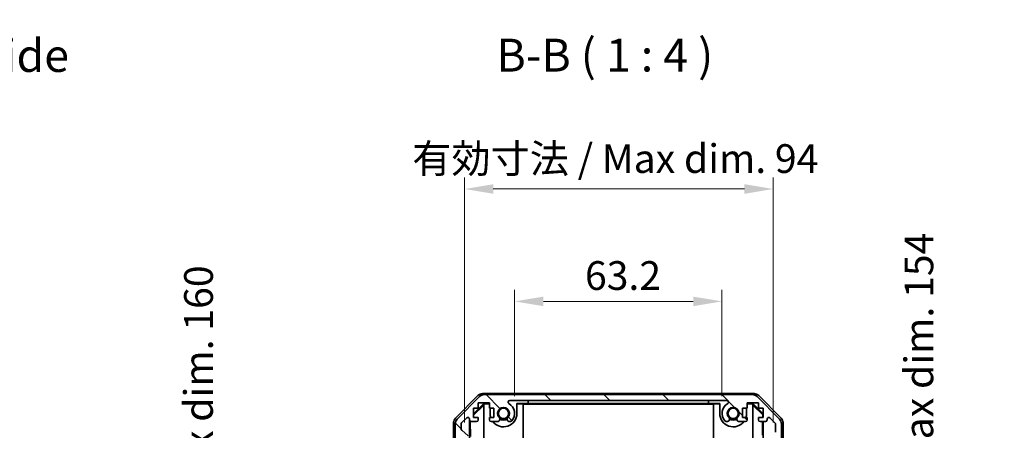
# Model space of a CAD drawing. Units: millimetres. Extents: x 51 to 6954, y 28 to 1152.
# Drawn here: x 2241 to 2541, y 823 to 948 of the extents above; entities that cross this region are included whole.
import ezdxf

# ---------------------------------------------------------------- set-up
doc = ezdxf.new("R2010")
doc.units = ezdxf.units.MM
doc.header["$LTSCALE"] = 3.5
doc.layers.get('Defpoints').update_dxf_attribs({"lineweight": 25})
for name, color, linetype, lineweight in [('Dimension (ISO)', 7, 'Continuous', 18), ('Dimension (ISO) @ 1', 7, 'Continuous', 18), ('Hatch (ISO)', 1, 'Continuous', 18), ('Symbol (ISO)', 7, 'Continuous', 18), ('Visible (ISO)', 7, 'Continuous', 35)]:
    doc.layers.add(name, color=color, linetype=linetype, lineweight=lineweight)
doc.styles.add('Note Text (TK)', font='txt')
doc.dimstyles.new('Default - Method 1b (TK)', dxfattribs={"dimscale": 3.5, "dimtxt": 2.5, "dimasz": 2.5, "dimexe": 1, "dimexo": 1.5, "dimgap": 1, "dimtad": 1, "dimtoh": 1, "dimrnd": 1e-08, "dimdsep": 46, "dimtxsty": 'Note Text (TK)', "dimcen": 0.09, "dimdle": 5, "dimclrd": 100, "dimclre": 100, "dimclrt": 7, "dimadec": 1, "dimazin": 1, "dimtfac": 1, "dimtmove": 0, "dimatfit": 3, "dimfxl": 1, "dimtolj": 1, "dimlwd": -1, "dimlwe": -1, "dimarcsym": 0})

# ---------------------------------------------------------------- blocks, each defined once
blk = doc.blocks.new('*D99')
at = {"layer": 'Defpoints', "color": 0}
for p in [(2455.13, 862.38), (2391.93, 828.29), (2455.13, 828.29)]:
    blk.add_point(p, dxfattribs=at)
at = {"layer": 'Dimension (ISO)', "color": 100}
for p, q in [((2391.93, 833.54), (2391.93, 865.88)), ((2455.13, 833.54), (2455.13, 865.88)), ((2400.68, 862.38), (2446.38, 862.38))]:
    blk.add_line(p, q, dxfattribs=at)
for points in [[(2400.68, 863.83), (2400.68, 860.92), (2391.93, 862.38)], [(2446.38, 863.83), (2446.38, 860.92), (2455.13, 862.38)]]:
    blk.add_solid(points, dxfattribs=at)
at = {"layer": 'Dimension (ISO)', "color": 7, "insert": (2413.37, 870.25), "char_height": 8.75, "attachment_point": 4, "style": 'Note Text (TK)'}
blk.add_mtext('\\A1;63.2', dxfattribs=at)
blk = doc.blocks.new('*D98')
at = {"layer": 'Defpoints', "color": 0}
for p in [(2470.73, 896.6), (2376.68, 820.29), (2470.73, 820.29)]:
    blk.add_point(p, dxfattribs=at)
at = {"layer": 'Dimension (ISO)', "color": 100}
for p, q in [((2376.68, 825.54), (2376.68, 900.1)), ((2470.73, 825.54), (2470.73, 900.1)), ((2385.43, 896.6), (2461.98, 896.6))]:
    blk.add_line(p, q, dxfattribs=at)
for points in [[(2385.43, 898.06), (2385.43, 895.14), (2376.68, 896.6)], [(2461.98, 898.06), (2461.98, 895.14), (2470.73, 896.6)]]:
    blk.add_solid(points, dxfattribs=at)
at = {"layer": 'Dimension (ISO)', "color": 7, "insert": (2358.06, 905.86), "char_height": 8.75, "attachment_point": 4, "style": 'Note Text (TK)'}
blk.add_mtext('\\A1; 有効寸法 / Max dim. 94', dxfattribs=at)
blk = doc.blocks.new('*D96')
at = {"layer": 'Defpoints', "color": 0}
for p in [(2305.09, 814.29), (2376.68, 814.29), (2376.68, 654.29)]:
    blk.add_point(p, dxfattribs=at)
at = {"layer": 'Dimension (ISO)', "color": 100}
for p, q in [((2371.43, 814.29), (2301.59, 814.29)), ((2305.09, 663.04), (2305.09, 805.54)), ((2371.43, 654.29), (2301.59, 654.29))]:
    blk.add_line(p, q, dxfattribs=at)
for points in [[(2303.63, 805.54), (2306.55, 805.54), (2305.09, 814.29)], [(2303.63, 663.04), (2306.55, 663.04), (2305.09, 654.29)]]:
    blk.add_solid(points, dxfattribs=at)
at = {"layer": 'Dimension (ISO)', "color": 7, "insert": (2295.57, 594.81), "char_height": 8.75, "attachment_point": 4, "rotation": 90, "style": 'Note Text (TK)'}
blk.add_mtext('\\A1;ハメ込みパネル有効寸法 / Slide panel Max dim. 160', dxfattribs=at)
blk = doc.blocks.new('*D95')
at = {"layer": 'Defpoints', "color": 0}
for p in [(2470.73, 811.29), (2470.73, 657.29), (2499.55, 657.29)]:
    blk.add_point(p, dxfattribs=at)
at = {"layer": 'Dimension (ISO)', "color": 100}
for p, q in [((2475.98, 811.29), (2503.05, 811.29)), ((2499.55, 802.54), (2499.55, 666.04)), ((2475.98, 657.29), (2503.05, 657.29))]:
    blk.add_line(p, q, dxfattribs=at)
for points in [[(2498.09, 802.54), (2501.01, 802.54), (2499.55, 811.29)], [(2498.09, 666.04), (2501.01, 666.04), (2499.55, 657.29)]]:
    blk.add_solid(points, dxfattribs=at)
at = {"layer": 'Dimension (ISO)', "color": 7, "insert": (2515.15, 584.55), "char_height": 8.75, "attachment_point": 4, "rotation": 90, "style": 'Note Text (TK)'}
blk.add_mtext('\\A1;ねじ止めパネル有効寸法 / Screwed panel Max dim. 154', dxfattribs=at)

msp = doc.modelspace()

# ---------------------------------------------------------------- hatches: boundary and pattern name
at = {"layer": 'Hatch (ISO)'}
h = msp.add_hatch(dxfattribs=at)
h.set_pattern_fill('ANSI31', color=256, scale=101.6, angle=90.00021, style=0)
h.set_pattern_definition([(135.0002, (1371.25, -4), (-8.98022, -8.98029), [])])
edge = h.paths.add_edge_path()
edge.add_line((2470.7341, 813.7905), (2468.7341, 813.7905))
edge.add_line((2468.7341, 813.7905), (2468.7341, 813.7905))
edge.add_line((2468.7341, 813.7905), (2468.7341, 811.7905))
edge.add_ellipse((2469.2341, 811.7905), major_axis=(-0.5, 0), ratio=1, start_angle=0, end_angle=90)
edge.add_line((2469.2341, 811.2905), (2470.2341, 811.2905))
edge.add_ellipse((2470.2341, 811.7905), major_axis=(0, -0.5), ratio=1, start_angle=0, end_angle=90)
edge.add_line((2470.7341, 811.7905), (2470.7341, 813.1905))
edge.add_line((2470.7341, 813.1905), (2470.7341, 813.7886))
edge.add_line((2470.7341, 813.7886), (2470.7341, 813.7905))
edge = h.paths.add_edge_path()
edge.add_ellipse((2382.6626, 831.9905), major_axis=(0, 2), ratio=1, start_angle=0, end_angle=45)
edge.add_line((2381.2484, 833.4047), (2374.4199, 826.5763))
edge.add_ellipse((2375.8341, 825.1621), major_axis=(-1.4142, 1.4142), ratio=1, start_angle=0, end_angle=45)
edge.add_line((2373.8341, 825.1621), (2373.8341, 816.7905))
edge.add_ellipse((2374.3341, 816.7905), major_axis=(-0.5, 0), ratio=1, start_angle=0, end_angle=90)
edge.add_line((2374.3341, 816.2905), (2374.5341, 816.2905))
edge.add_ellipse((2374.5341, 816.7905), major_axis=(0, -0.5), ratio=1, start_angle=0, end_angle=90)
edge.add_line((2375.0341, 816.7905), (2375.0341, 820.2905))
edge.add_line((2375.0341, 820.2905), (2376.6841, 820.2905))
edge.add_line((2376.6841, 820.2905), (2376.6841, 814.7905))
edge.add_ellipse((2377.1841, 814.7905), major_axis=(-0.5, 0), ratio=1, start_angle=0, end_angle=90)
edge.add_line((2377.1841, 814.2905), (2377.3841, 814.2905))
edge.add_ellipse((2377.3841, 814.7905), major_axis=(0, -0.5), ratio=1, start_angle=0, end_angle=90)
edge.add_line((2377.8841, 814.7905), (2377.8841, 821.066))
edge.add_ellipse((2377.3841, 821.066), major_axis=(0.5, 0), ratio=1, start_angle=0, end_angle=48.366461)
edge.add_line((2377.7163, 821.4397), (2375.802, 823.1413))
edge.add_ellipse((2376.1341, 823.515), major_axis=(-0.3322, -0.3737), ratio=1, start_angle=311.633539, end_angle=360, ccw=False)
edge.add_line((2375.6341, 823.515), (2375.6341, 825.0378))
edge.add_ellipse((2376.1341, 825.0378), major_axis=(-0.5, 0), ratio=1, start_angle=315, end_angle=360, ccw=False)
edge.add_line((2375.7806, 825.3914), (2377.3306, 826.9414))
edge.add_ellipse((2377.6841, 826.5878), major_axis=(-0.3536, 0.3536), ratio=1, start_angle=225, end_angle=360, ccw=False)
edge.add_line((2378.1841, 826.5878), (2378.1841, 826.2905))
edge.add_ellipse((2378.6841, 826.2905), major_axis=(-0.5, 0), ratio=1, start_angle=0, end_angle=90)
edge.add_line((2378.6841, 825.7905), (2380.3341, 825.7905))
edge.add_ellipse((2380.3341, 826.2905), major_axis=(0, -0.5), ratio=1, start_angle=0, end_angle=90)
edge.add_line((2380.8341, 826.2905), (2380.8341, 827.0405))
edge.add_line((2380.8341, 827.0405), (2379.4341, 827.0405))
edge.add_line((2379.4341, 827.0405), (2379.4341, 829.8405))
edge.add_line((2379.4341, 829.8405), (2380.8341, 829.8405))
edge.add_line((2380.8341, 829.8405), (2380.8341, 831.5405))
edge.add_line((2380.8341, 831.5405), (2384.2341, 831.5405))
edge.add_line((2384.2341, 831.5405), (2384.2341, 829.8405))
edge.add_line((2384.2341, 829.8405), (2385.6341, 829.8405))
edge.add_line((2385.6341, 829.8405), (2385.6341, 827.0405))
edge.add_line((2385.6341, 827.0405), (2384.2341, 827.0405))
edge.add_line((2384.2341, 827.0405), (2384.2341, 826.2905))
edge.add_ellipse((2384.7341, 826.2905), major_axis=(-0.5, 0), ratio=1, start_angle=0, end_angle=90)
edge.add_line((2384.7341, 825.7905), (2386.8615, 825.7905))
edge.add_ellipse((2386.6044, 826.5481), major_axis=(0.2571, -0.7576), ratio=1, start_angle=0, end_angle=113.335886)
edge.add_ellipse((2388.5341, 828.2905), major_axis=(-1.336, -1.2063), ratio=1, start_angle=95.840426, end_angle=360, ccw=False)
edge.add_ellipse((2390.4639, 826.5481), major_axis=(-0.5938, 0.5361), ratio=1, start_angle=0, end_angle=113.335886)
edge.add_line((2390.2068, 825.7905), (2390.721, 825.7904))
edge.add_ellipse((2390.4639, 826.5481), major_axis=(0.2571, -0.7577), ratio=1, start_angle=0, end_angle=29.176312)
edge.add_ellipse((2388.5341, 828.2905), major_axis=(2.5236, -2.2786), ratio=1, start_angle=0, end_angle=102.759257)
edge.add_ellipse((2390.4439, 831.6908), major_axis=(-0.2447, -0.4357), ratio=1, start_angle=209.320529, end_angle=360, ccw=False)
edge.add_line((2390.4439, 832.1905), (2456.6244, 832.1905))
edge.add_ellipse((2456.6244, 831.6908), major_axis=(0, 0.4997), ratio=1, start_angle=209.320529, end_angle=360, ccw=False)
edge.add_ellipse((2458.5341, 828.2905), major_axis=(-1.665, 2.9645), ratio=1, start_angle=0, end_angle=102.759257)
edge.add_ellipse((2456.6044, 826.5481), major_axis=(-0.5939, -0.5362), ratio=1, start_angle=0, end_angle=29.176312)
edge.add_line((2456.3473, 825.7904), (2456.8615, 825.7905))
edge.add_ellipse((2456.6044, 826.5481), major_axis=(0.2571, -0.7576), ratio=1, start_angle=0, end_angle=113.335886)
edge.add_ellipse((2458.5341, 828.2905), major_axis=(-1.336, -1.2063), ratio=1, start_angle=95.840426, end_angle=360, ccw=False)
edge.add_ellipse((2460.4639, 826.5481), major_axis=(-0.5938, 0.5361), ratio=1, start_angle=0, end_angle=113.335886)
edge.add_line((2460.2068, 825.7905), (2462.3341, 825.7905))
edge.add_ellipse((2462.3341, 826.2905), major_axis=(0, -0.5), ratio=1, start_angle=0, end_angle=90)
edge.add_line((2462.8341, 826.2905), (2462.8341, 827.0405))
edge.add_line((2462.8341, 827.0405), (2461.4341, 827.0405))
edge.add_line((2461.4341, 827.0405), (2461.4341, 829.8405))
edge.add_line((2461.4341, 829.8405), (2462.8341, 829.8405))
edge.add_line((2462.8341, 829.8405), (2462.8341, 831.5405))
edge.add_line((2462.8341, 831.5405), (2466.2341, 831.5405))
edge.add_line((2466.2341, 831.5405), (2466.2341, 829.8405))
edge.add_line((2466.2341, 829.8405), (2467.6341, 829.8405))
edge.add_line((2467.6341, 829.8405), (2467.6341, 827.0405))
edge.add_line((2467.6341, 827.0405), (2466.2341, 827.0405))
edge.add_line((2466.2341, 827.0405), (2466.2341, 826.2905))
edge.add_ellipse((2466.7341, 826.2905), major_axis=(-0.5, 0), ratio=1, start_angle=0, end_angle=90)
edge.add_line((2466.7341, 825.7905), (2468.3841, 825.7905))
edge.add_ellipse((2468.3841, 826.2905), major_axis=(0, -0.5), ratio=1, start_angle=0, end_angle=90)
edge.add_line((2468.8841, 826.2905), (2468.8841, 826.5878))
edge.add_ellipse((2469.3841, 826.5878), major_axis=(-0.5, 0), ratio=1, start_angle=225, end_angle=360, ccw=False)
edge.add_line((2469.7377, 826.9414), (2471.2877, 825.3914))
edge.add_ellipse((2470.9341, 825.0378), major_axis=(0.3536, 0.3536), ratio=1, start_angle=315, end_angle=360, ccw=False)
edge.add_line((2471.4341, 825.0378), (2471.4341, 822.5905))
edge.add_ellipse((2470.9341, 822.5905), major_axis=(0.5, 0), ratio=1, start_angle=270, end_angle=360, ccw=False)
edge.add_line((2470.9341, 822.0905), (2469.2341, 822.0905))
edge.add_ellipse((2469.2341, 821.5905), major_axis=(0, 0.5), ratio=1, start_angle=0, end_angle=90)
edge.add_line((2468.7341, 821.5905), (2468.7341, 816.7905))
edge.add_line((2468.7341, 816.7905), (2468.7341, 816.7905))
edge.add_line((2468.7341, 816.7905), (2470.7341, 816.7905))
edge.add_line((2470.7341, 816.7905), (2470.7341, 816.7924))
edge.add_line((2470.7341, 816.7924), (2470.7341, 817.3905))
edge.add_line((2470.7341, 817.3905), (2470.7341, 820.0405))
edge.add_line((2470.7341, 820.0405), (2470.7341, 820.2905))
edge.add_line((2470.7341, 820.2905), (2472.7341, 820.2905))
edge.add_ellipse((2472.7341, 820.7905), major_axis=(0, -0.5), ratio=1, start_angle=0, end_angle=90)
edge.add_line((2473.2341, 820.7905), (2473.2341, 825.1621))
edge.add_ellipse((2471.2341, 825.1621), major_axis=(2, 0), ratio=1, start_angle=0, end_angle=45)
edge.add_line((2472.6484, 826.5763), (2465.8199, 833.4047))
edge.add_ellipse((2464.4057, 831.9905), major_axis=(1.4142, 1.4142), ratio=1, start_angle=0, end_angle=45)
edge.add_line((2464.4057, 833.9905), (2382.6626, 833.9905))

# ---------------------------------------------------------------- linework, layer by layer
at = {"layer": 'Visible (ISO)'}
for p, q in [((2373.9198, 826.8749), (2380.7497, 833.7048)), ((2381.2484, 833.4047), (2374.4199, 826.5763)), ((2380.8341, 829.8405), (2380.8341, 831.5405)), ((2380.8341, 831.5405), (2384.2341, 831.5405)), ((2382.1637, 834.2905), (2464.9046, 834.2905)), ((2464.4057, 833.9905), (2382.6626, 833.9905)), ((2384.2341, 831.5405), (2384.2341, 829.8405)), ((2390.4439, 832.1905), (2456.6244, 832.1905)), ((2396.0341, 831.29), (2396.0341, 832.19)), ((2396.0341, 832.19), (2451.0341, 832.19)), ((2451.0341, 832.19), (2451.0341, 831.29)), ((2462.8341, 829.8405), (2462.8341, 831.5405)), ((2462.8341, 831.5405), (2466.2341, 831.5405)), ((2472.6484, 826.5763), (2465.8199, 833.4047)), ((2466.2341, 831.5405), (2466.2341, 829.8405)), ((2466.3186, 833.7048), (2473.1485, 826.8749)), ((2379.4341, 828.1453), (2382.5788, 831.29)), ((2379.4341, 827.7778), (2382.5341, 830.8325)), ((2379.4341, 827.0405), (2379.4341, 829.8405)), ((2379.4341, 829.8405), (2380.8341, 829.8405)), ((2382.6836, 831.1853), (2382.5341, 831.0359)), ((2382.5341, 817.2905), (2382.5341, 831.0359)), ((2382.5788, 831.29), (2384.2341, 831.29)), ((2382.5788, 831.29), (2382.6836, 831.1853)), ((2384.2341, 831.1853), (2382.6836, 831.1853)), ((2384.2341, 829.8405), (2385.6341, 829.8405)), ((2384.4341, 828.2905), (2384.4341, 829.8405)), ((2385.6341, 829.8405), (2385.6341, 827.0405)), ((2392.6341, 831.29), (2396.0341, 831.29)), ((2392.6341, 831.29), (2392.6341, 828.2905)), ((2394.5341, 831.1853), (2392.6341, 831.1853)), ((2394.5341, 831.1853), (2394.5341, 817.2905)), ((2394.5341, 831.0812), (2452.5341, 831.0812)), ((2451.0341, 831.29), (2396.0341, 831.29)), ((2451.0341, 831.29), (2454.4341, 831.29)), ((2452.5341, 817.2905), (2452.5341, 831.1853)), ((2454.4341, 831.1853), (2452.5341, 831.1853)), ((2454.4341, 828.2905), (2454.4341, 831.29)), ((2461.4341, 827.0405), (2461.4341, 829.8405)), ((2461.4341, 829.8405), (2462.8341, 829.8405)), ((2462.6341, 829.8405), (2462.6341, 828.2905)), ((2462.8341, 831.29), (2464.4895, 831.29)), ((2464.3847, 831.1853), (2462.8341, 831.1853)), ((2464.3847, 831.1853), (2464.4895, 831.29)), ((2464.5341, 831.0359), (2464.3847, 831.1853)), ((2464.4895, 831.29), (2467.6341, 828.1453)), ((2464.5341, 831.0359), (2464.5341, 817.2905)), ((2464.5341, 830.8325), (2467.5488, 827.8619)), ((2466.2341, 829.8405), (2467.6341, 829.8405)), ((2467.6341, 829.8405), (2467.6341, 827.0405)), ((2373.3341, 816.2905), (2373.3341, 825.4609)), ((2375.7806, 825.3914), (2377.3306, 826.9414)), ((2378.1841, 826.5878), (2378.1841, 826.2905)), ((2378.1849, 814.2905), (2378.1849, 826.2633)), ((2378.4567, 821.228), (2378.3752, 825.8974)), ((2378.6841, 825.7905), (2380.3341, 825.7905)), ((2380.8341, 827.0405), (2379.4341, 827.0405)), ((2380.8341, 826.2905), (2380.8341, 827.0405)), ((2385.6341, 827.0405), (2384.2341, 827.0405)), ((2384.2341, 827.0405), (2384.2341, 826.2905)), ((2384.7341, 825.7905), (2386.8615, 825.7905)), ((2390.2068, 825.7905), (2390.721, 825.7904)), ((2456.3473, 825.7904), (2456.8615, 825.7905)), ((2460.2068, 825.7905), (2462.3341, 825.7905)), ((2462.8341, 827.0405), (2461.4341, 827.0405)), ((2462.8341, 826.2905), (2462.8341, 827.0405)), ((2467.6341, 827.0405), (2466.2341, 827.0405)), ((2466.2341, 827.0405), (2466.2341, 826.2905)), ((2466.7341, 825.7905), (2468.3841, 825.7905)), ((2467.5127, 825.7905), (2467.4414, 821.7043)), ((2467.5488, 827.8619), (2467.5345, 827.0405)), ((2467.6341, 827.9472), (2467.5488, 827.8619)), ((2467.7332, 825.7905), (2467.7332, 816.7905)), ((2468.8841, 826.2905), (2468.8841, 826.5878)), ((2469.7377, 826.9414), (2471.2877, 825.3914)), ((2473.7341, 820.2905), (2473.7341, 825.4609)), ((2373.8341, 825.1621), (2373.8341, 816.7905)), ((2375.6341, 823.515), (2375.6341, 825.0378)), ((2377.7163, 821.4397), (2375.802, 823.1413)), ((2471.4341, 825.0378), (2471.4341, 822.5905)), ((2473.2341, 820.7905), (2473.2341, 825.1621))]:
    msp.add_line(p, q, dxfattribs=at)
for centre in [(2388.5341, 828.2905), (2458.5341, 828.2905)]:
    msp.add_circle(centre, 1.5706, dxfattribs=at)
for centre, radius, start, end in [((2382.6626, 831.9905), 2, 90, 135), ((2390.4439, 831.6908), 0.4997, 90, 240.679471), ((2456.6244, 831.6908), 0.4997, 299.320529, 90), ((2464.4057, 831.9905), 2, 45, 90), ((2388.5341, 828.2905), 1.8, 317.920213, 222.079787), ((2388.5341, 828.2905), 3.4001, 317.920213, 60.679471), ((2458.5341, 828.2905), 3.4001, 119.320529, 222.079787), ((2458.5341, 828.2905), 1.8, 317.920213, 222.079787), ((2375.8341, 825.1621), 2, 135, 180), ((2376.1341, 825.0378), 0.5, 135, 180), ((2377.6841, 826.5878), 0.5, 0, 135), ((2378.6841, 826.2905), 0.5, 180, 270), ((2380.3341, 826.2905), 0.5, 270, 0), ((2384.7341, 826.2905), 0.5, 180, 270), ((2388.5341, 828.2905), 4.1, 180, 197.750827), ((2388.5341, 828.2905), 4.1, 217.571869, 0), ((2386.6044, 826.5481), 0.8, 288.743901, 42.079787), ((2388.5341, 828.2905), 2, 235.405155, 304.594845), ((2388.5341, 828.2905), 2.1, 237.438672, 302.561328), ((2390.4639, 826.5481), 0.8, 137.920213, 251.256099), ((2390.4639, 826.5481), 0.8001, 288.743901, 317.920213), ((2458.5341, 828.2905), 4.1, 180, 322.428131), ((2456.6044, 826.5481), 0.8001, 222.079787, 251.256099), ((2456.6044, 826.5481), 0.8, 288.743901, 42.079787), ((2458.5341, 828.2905), 2, 235.405155, 304.594845), ((2458.5341, 828.2905), 2.1, 237.438672, 302.561328), ((2460.4639, 826.5481), 0.8, 137.920213, 251.256099), ((2462.3341, 826.2905), 0.5, 270, 0), ((2458.5341, 828.2905), 4.1, 342.249173, 0), ((2466.7341, 826.2905), 0.5, 180, 270), ((2468.3841, 826.2905), 0.5, 270, 0), ((2469.3841, 826.5878), 0.5, 45, 180), ((2470.9341, 825.0378), 0.5, 0, 45), ((2471.2341, 825.1621), 2, 0, 45), ((2376.1341, 823.515), 0.5, 180, 228.366461)]:
    msp.add_arc(centre, radius, start, end, dxfattribs=at)
for centre, major_axis, start_param, end_param in [((2382.1644, 832.2902), (-1.4146, 1.4146), 5.49793944, 6.28318531), ((2464.9039, 832.2902), (1.4146, 1.4146), 0, 0.78524587), ((2375.3345, 825.4603), (-1.4146, 1.4146), 0, 0.78524587), ((2471.7338, 825.4603), (1.4146, 1.4146), 5.49793944, 6.28318531)]:
    msp.add_ellipse(centre, major_axis=major_axis, ratio=0.99969546, start_param=start_param, end_param=end_param, dxfattribs=at)

# ---------------------------------------------------------------- texts
at = {"layer": 'Symbol (ISO)', "color": 7, "insert": (2091.3874, 935.9499), "char_height": 10, "width": 186.000709, "attachment_point": 4, "line_spacing_factor": 1.5, "style": 'Note Text (TK)'}
msp.add_mtext('{フレーム4側 / Frame4 side}', dxfattribs=at)
at = {"layer": 'Symbol (ISO)', "color": 7, "insert": (2386.3765, 929.2213), "char_height": 10, "attachment_point": 7, "style": 'Note Text (TK)'}
msp.add_mtext('B-B ( 1 : 4 )', dxfattribs=at)

# ---------------------------------------------------------------- dimensions: what is measured, and where the dimension line sits
at = {"layer": 'Dimension (ISO) @ 1', "color": 100}
for base, p1, p2, angle, text, override, picture, middle in [((2470.7341, 896.5967), (2376.6841, 820.2905), (2470.7341, 820.2905), 180, ' 有効寸法 / Max dim. 94', {"dimscale": 1, "dimtxt": 8.75, "dimasz": 8.75, "dimexe": 3.5, "dimexo": 5.25, "dimgap": 3.5, "dimtoh": 0, "dimdec": 2, "dimcen": 0.315, "dimtp": 0, "dimtm": 0, "dimtdec": 2, "dimtix": 0, "dimtofl": 0, "dimtmove": 0, "dimatfit": 1}, '*D98', (2423.7091, 896.5967)), ((2499.547, 657.2905), (2470.7341, 811.2905), (2470.7341, 657.2905), 90, 'ねじ止めパネル有効寸法 / Screwed panel Max dim. <>', {"dimscale": 1, "dimtxt": 8.75, "dimasz": 8.75, "dimexe": 3.5, "dimexo": 5.25, "dimgap": 3.5, "dimtoh": 0, "dimcen": 0.315, "dimtix": 0, "dimtofl": 0, "dimtmove": 2, "dimatfit": 1}, '*D95', (2515.151, 734.2905)), ((2305.0877, 814.2905), (2376.6849, 654.2905), (2376.6849, 814.2905), 90, 'ハメ込みパネル有効寸法 / Slide panel Max dim. <>', {"dimscale": 1, "dimtxt": 8.75, "dimasz": 8.75, "dimexe": 3.5, "dimexo": 5.25, "dimgap": 3.5, "dimtoh": 0, "dimdec": 2, "dimcen": 0.315, "dimtp": 0, "dimtm": 0, "dimtdec": 2, "dimtix": 0, "dimtofl": 0, "dimtmove": 0, "dimatfit": 1}, '*D96', (2305.0877, 734.2905))]:
    dim = msp.add_linear_dim(base=base, p1=p1, p2=p2, angle=angle, text=text, dimstyle='Default - Method 1b (TK)', override=override, dxfattribs=at)
    dim.commit()
    dim.dimension.update_dxf_attribs({"geometry": picture, "text_midpoint": middle, "dimtype": 128})
dim = msp.add_linear_dim(base=(2455.134, 862.3764), p1=(2391.9343, 828.2905), p2=(2455.134, 828.2905), angle=180, dimstyle='Default - Method 1b (TK)', override={"dimscale": 1, "dimtxt": 8.75, "dimasz": 8.75, "dimexe": 3.5, "dimexo": 5.25, "dimgap": 3.5, "dimtoh": 0, "dimdec": 2, "dimcen": 0.315, "dimtp": 0, "dimtm": 0, "dimtdec": 2, "dimtix": 0, "dimtofl": 0, "dimtmove": 0, "dimatfit": 1}, dxfattribs=at)
dim.commit()
dim.dimension.update_dxf_attribs({"geometry": '*D99', "text_midpoint": (2423.5341, 862.3764), "dimtype": 128})

doc.saveas('drawing.dxf')
